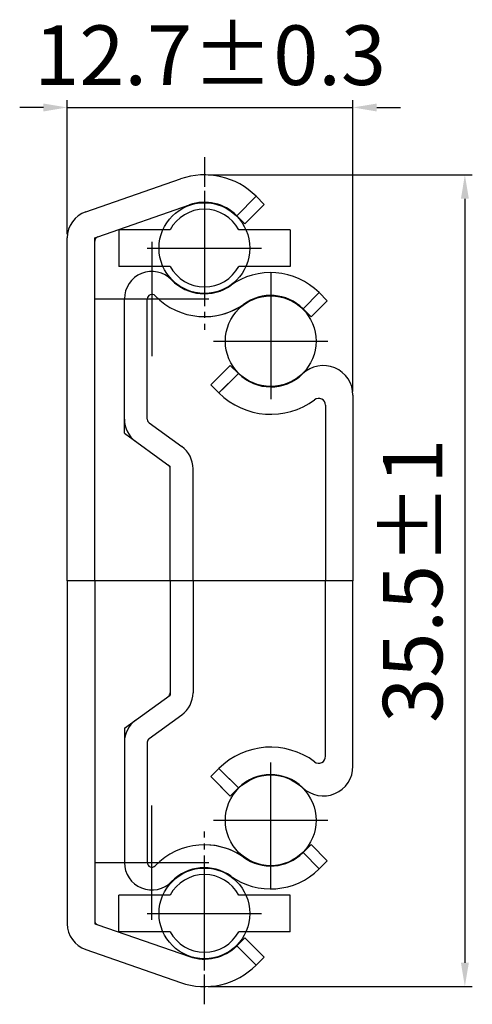
# Model space of a CAD drawing. Extents: x -200 to 781, y 0 to 539.
# Drawn here: x 469 to 545, y 162 to 327 of the extents above; entities that cross this region are included whole.
import ezdxf

# ---------------------------------------------------------------- set-up
doc = ezdxf.new("R2010")
doc.units = 0
doc.header["$LTSCALE"] = 8
doc.header["$MEASUREMENT"] = 0
doc.linetypes.add('PHANTOM2', pattern=[1.25, 0.625, -0.125, 0.125, -0.125, 0.125, -0.125])
doc.layers.get('0').update_dxf_attribs({"linetype": 'CONTINUOUS'})
doc.layers.get('Defpoints').update_dxf_attribs({"linetype": 'CONTINUOUS'})
doc.layers.add('도면층1', color=4, linetype='PHANTOM2')
doc.styles.get("Standard").update_dxf_attribs({"font": 'BareunDotum1.ttf', "width": 0.8})
doc.dimstyles.new('ISO-25', dxfattribs={"dimtxt": 10, "dimasz": 4, "dimexe": 1.25, "dimexo": 0.625, "dimgap": 2, "dimtad": 1, "dimdsep": 46, "dimtxsty": 'Standard', "dimcen": 2.5, "dimclrd": 10, "dimclre": 10, "dimclrt": 3, "dimadec": 0, "dimazin": 0, "dimtfac": 1, "dimtix": 1, "dimtmove": 0, "dimatfit": 3, "dimfxl": 1, "dimarcsym": 0})

# ---------------------------------------------------------------- blocks, each defined once
blk = doc.blocks.new('*D42')
at = {"color": 6, "lineweight": -2}
for p, q in [((500.18, 300.95), (544.56, 300.95)), ((543.31, 296.95), (543.31, 168.63)), ((500.18, 164.63), (544.56, 164.63))]:
    blk.add_line(p, q, dxfattribs=at)
at = {"color": 6}
for points in [[(543.98, 296.95), (542.65, 296.95), (543.31, 300.95)], [(542.65, 168.63), (543.98, 168.63), (543.31, 164.63)]]:
    blk.add_solid(points, dxfattribs=at)
at = {"layer": 'Defpoints', "color": 0}
for p in [(499.55, 300.95), (499.55, 164.63), (543.31, 164.63)]:
    blk.add_point(p, dxfattribs=at)
at = {"color": 7, "insert": (535.83, 232.79), "char_height": 10, "attachment_point": 5, "rotation": 90}
blk.add_mtext('35.5%%P1', dxfattribs=at)
blk = doc.blocks.new('*D43')
at = {"color": 6, "lineweight": -2}
for p, q in [((476.51, 291.01), (476.51, 313.52)), ((524.51, 264.56), (524.51, 313.52)), ((472.51, 312.27), (468.51, 312.27)), ((476.51, 312.27), (524.51, 312.27)), ((528.51, 312.27), (532.51, 312.27))]:
    blk.add_line(p, q, dxfattribs=at)
at = {"color": 6}
for points in [[(472.51, 311.6), (472.51, 312.93), (476.51, 312.27)], [(528.51, 312.93), (528.51, 311.6), (524.51, 312.27)]]:
    blk.add_solid(points, dxfattribs=at)
at = {"layer": 'Defpoints', "color": 0}
for p in [(524.51, 312.27), (476.51, 290.39), (524.51, 263.93)]:
    blk.add_point(p, dxfattribs=at)
at = {"color": 7, "insert": (500.51, 319.75), "char_height": 10, "attachment_point": 5}
blk.add_mtext('12.7%%P0.3', dxfattribs=at)

msp = doc.modelspace()

# ---------------------------------------------------------------- linework, layer by layer
for p, q in [((479.608, 294.739), (495.52, 300.266)), ((508.241, 297.347), (504.982, 294.089)), ((508.241, 297.347), (509.598, 295.989)), ((481.636, 290.565), (497.032, 295.913)), ((509.598, 295.989), (506.34, 292.731)), ((504.982, 294.089), (506.34, 292.731)), ((485.152, 291.73), (485.152, 285.586)), ((493.792, 291.73), (485.152, 291.73)), ((513.952, 291.73), (505.312, 291.73)), ((513.952, 291.73), (513.952, 285.586)), ((476.512, 232.786), (476.512, 290.386)), ((481.12, 232.786), (481.12, 289.84)), ((493.792, 285.586), (485.152, 285.586)), ((513.952, 285.586), (505.312, 285.586)), ((518.835, 281.167), (516.12, 278.452)), ((518.835, 281.167), (520.193, 279.809)), ((486.112, 262.057), (486.112, 280.115)), ((486.112, 257.554), (486.112, 280.115)), ((489.952, 259.905), (489.952, 280.115)), ((520.193, 279.809), (517.477, 277.094)), ((516.12, 278.452), (517.477, 277.094)), ((503.901, 268.948), (500.643, 265.69)), ((503.901, 268.948), (501.186, 266.233)), ((503.901, 268.948), (505.259, 267.591)), ((505.259, 267.591), (502, 264.332)), ((505.259, 267.591), (502.543, 264.875)), ((500.643, 265.69), (502, 264.332)), ((524.513, 263.934), (524.513, 232.786)), ((519.905, 262.269), (519.905, 232.786)), ((490.269, 259.283), (495.728, 255.326)), ((486.112, 257.554), (493.792, 251.987)), ((493.792, 232.786), (493.792, 251.987)), ((497.632, 232.786), (497.632, 251.595)), ((476.512, 232.786), (476.512, 175.186)), ((481.12, 232.786), (481.12, 175.732)), ((493.792, 232.786), (493.792, 213.586)), ((497.632, 232.786), (497.632, 213.977)), ((519.905, 203.303), (519.905, 232.786)), ((524.513, 201.638), (524.513, 232.786)), ((486.112, 208.018), (493.792, 213.586)), ((490.269, 206.289), (495.728, 210.247)), ((486.112, 208.018), (486.112, 185.458)), ((489.952, 205.667), (489.952, 185.458)), ((500.643, 199.882), (502, 201.24)), ((505.259, 197.982), (502, 201.24)), ((505.259, 197.982), (502.543, 200.697)), ((503.901, 196.624), (500.643, 199.882)), ((503.901, 196.624), (501.186, 199.339)), ((503.901, 196.624), (505.259, 197.982)), ((516.12, 187.121), (517.477, 188.478)), ((518.835, 184.405), (516.12, 187.121)), ((520.193, 185.763), (517.477, 188.478)), ((518.835, 184.405), (520.193, 185.763)), ((493.792, 179.986), (485.152, 179.986)), ((513.952, 179.986), (505.312, 179.986)), ((513.952, 173.842), (513.952, 179.986)), ((481.636, 175.007), (497.032, 169.659)), ((493.792, 173.842), (485.152, 173.842)), ((513.952, 173.842), (505.312, 173.842)), ((504.982, 171.484), (506.34, 172.841)), ((509.598, 169.583), (506.34, 172.841)), ((479.608, 170.833), (495.52, 165.306)), ((508.241, 168.225), (504.982, 171.484)), ((508.241, 168.225), (509.598, 169.583))]:
    msp.add_line(p, q)
at = {"color": 10}
for p, q in [((499.552, 298.258), (499.552, 279.058)), ((499.552, 298.258), (499.552, 279.058)), ((499.552, 298.258), (499.552, 279.058)), ((499.552, 298.258), (499.552, 279.058)), ((499.552, 298.258), (499.552, 279.058)), ((499.552, 294.418), (499.552, 282.898)), ((499.552, 294.418), (499.552, 282.898)), ((499.552, 294.418), (499.552, 282.898)), ((490.72, 289.715), (490.72, 270.515)), ((489.952, 288.658), (509.152, 288.658)), ((489.952, 288.658), (509.152, 288.658)), ((489.952, 288.658), (509.152, 288.658)), ((489.952, 288.658), (509.152, 288.658)), ((489.952, 288.658), (509.152, 288.658)), ((493.792, 288.658), (505.312, 288.658)), ((493.792, 288.658), (505.312, 288.658)), ((493.792, 288.658), (505.312, 288.658)), ((510.689, 284.541), (510.689, 263.287)), ((510.689, 282.621), (510.689, 263.421)), ((510.689, 282.621), (510.689, 263.421)), ((510.689, 282.621), (510.689, 263.421)), ((510.689, 282.621), (510.689, 263.421)), ((510.689, 282.621), (510.689, 263.421)), ((510.689, 282.602), (510.689, 263.402)), ((481.12, 280.115), (500.32, 280.115)), ((501.089, 273.021), (520.289, 273.021)), ((501.089, 273.021), (520.289, 273.021)), ((501.089, 273.021), (520.289, 273.021)), ((501.089, 273.021), (520.289, 273.021)), ((501.089, 273.021), (520.289, 273.021)), ((510.689, 181.031), (510.689, 202.286)), ((510.689, 182.97), (510.689, 202.17)), ((510.689, 182.951), (510.689, 202.151)), ((510.689, 182.951), (510.689, 202.151)), ((510.689, 182.951), (510.689, 202.151)), ((510.689, 182.951), (510.689, 202.151)), ((510.689, 182.951), (510.689, 202.151)), ((490.72, 175.858), (490.72, 195.058)), ((501.089, 192.551), (520.289, 192.551)), ((501.089, 192.551), (520.289, 192.551)), ((501.089, 192.551), (520.289, 192.551)), ((501.089, 192.551), (520.289, 192.551)), ((501.089, 192.551), (520.289, 192.551)), ((481.12, 185.458), (500.32, 185.458)), ((499.552, 167.314), (499.552, 186.514)), ((499.552, 167.314), (499.552, 186.514)), ((499.552, 167.314), (499.552, 186.514)), ((499.552, 167.314), (499.552, 186.514)), ((499.552, 167.314), (499.552, 186.514)), ((499.552, 171.154), (499.552, 182.674)), ((499.552, 171.154), (499.552, 182.674)), ((499.552, 171.154), (499.552, 182.674)), ((489.952, 176.914), (509.152, 176.914)), ((489.952, 176.914), (509.152, 176.914)), ((489.952, 176.914), (509.152, 176.914)), ((489.952, 176.914), (509.152, 176.914)), ((489.952, 176.914), (509.152, 176.914)), ((493.792, 176.914), (505.312, 176.914)), ((493.792, 176.914), (505.312, 176.914)), ((493.792, 176.914), (505.312, 176.914))]:
    msp.add_line(p, q, dxfattribs=at)
at = {"color": 5}
for p, q in [((481.12, 290.386), (481.636, 290.565)), ((481.12, 289.846), (481.12, 290.386)), ((481.12, 175.726), (481.12, 175.186)), ((481.12, 175.186), (481.636, 175.007))]:
    msp.add_line(p, q, dxfattribs=at)
at = {"color": 1}
msp.add_line((524.513, 232.786), (476.512, 232.786), dxfattribs=at)
msp.add_line((524.513, 232.786), (476.512, 232.786), dxfattribs=at)
at = {"color": 0}
msp.add_line((485.152, 173.842), (485.152, 179.986), dxfattribs=at)
for centre in [(499.552, 288.658), (510.689, 273.021), (499.552, 176.914)]:
    msp.add_circle(centre, 7.62)
msp.add_circle((510.689, 192.551), 7.62, dxfattribs=at)
for centre, radius, start, end in [((499.552, 288.658), 12.288, 45, 109.15389), ((499.552, 288.658), 7.68, 45, 109.15389), ((481.12, 290.386), 4.608, 109.15389, 180), ((499.552, 288.658), 6.528, 28.07249, 151.92751), ((481.888, 289.84), 0.768, 109.15389, 180), ((490.72, 280.115), 4.608, 44.04863, 180), ((499.552, 288.658), 6.528, 208.07249, 331.92751), ((510.689, 273.021), 11.52, 45, 126.15687), ((499.552, 288.658), 7.68, 224.04863, 305.66713), ((499.552, 288.658), 7.68, 224.04863, 305.66713), ((490.72, 280.115), 0.768, 44.04863, 180), ((499.552, 288.658), 11.52, 224.04863, 306.61564), ((510.689, 273.021), 7.68, 45, 126.50516), ((499.552, 288.658), 11.52, 270, 305.66713), ((510.747, 273.06), 11.52, 159.22444, 159.26598), ((519.521, 263.934), 4.992, 0, 134.18439), ((510.689, 273.021), 7.68, 225, 314.18439), ((510.689, 273.021), 12.288, 225, 306.8699), ((518.753, 262.269), 1.152, 0, 126.8699), ((490.72, 259.905), 4.608, 180, 234.06057), ((490.72, 259.905), 0.768, 180, 234.06057), ((493.024, 251.595), 4.608, 0, 54.06057), ((493.024, 251.595), 0.768, 0, 54.06057), ((493.024, 213.977), 0.768, 305.93943, 0), ((493.024, 213.977), 4.608, 305.93943, 0), ((490.72, 205.667), 4.608, 125.93943, 180), ((490.72, 205.667), 0.768, 125.93943, 180), ((510.689, 192.551), 12.288, 53.1301, 135), ((518.753, 203.303), 1.152, 233.1301, 0), ((510.689, 192.551), 7.68, 45.81561, 135), ((519.521, 201.638), 4.992, 225.81561, 0), ((499.552, 176.914), 11.52, 53.38436, 135.95137), ((499.552, 176.914), 11.52, 54.33287, 90), ((510.747, 192.513), 11.52, 200.73402, 200.77556), ((510.689, 192.551), 7.68, 233.49484, 315), ((490.72, 185.458), 4.608, 180, 315.95137), ((490.72, 185.458), 0.768, 180, 315.95137), ((499.552, 176.914), 7.68, 54.33287, 135.95137), ((499.552, 176.914), 7.68, 54.33287, 135.95137), ((510.689, 192.551), 11.52, 233.84313, 315), ((499.552, 176.914), 6.528, 28.07249, 151.92751), ((481.888, 175.732), 0.768, 180, 250.84611), ((481.12, 175.186), 4.608, 180, 250.84611), ((499.552, 176.914), 6.528, 208.07249, 331.92751), ((499.552, 176.914), 7.68, 250.84611, 315), ((499.552, 176.914), 12.288, 250.84611, 315)]:
    msp.add_arc(centre, radius, start, end)
at = {"layer": '도면층1'}
for p, q in [((499.552, 303.922), (499.552, 274.818)), ((499.552, 161.65), (499.552, 190.755))]:
    msp.add_line(p, q, dxfattribs=at)
at = {"layer": '도면층1', "color": 1}
for p, q in [((499.552, 303.922), (499.552, 274.818)), ((499.552, 161.65), (499.552, 190.755))]:
    msp.add_line(p, q, dxfattribs=at)

# ---------------------------------------------------------------- dimensions: what is measured, and where the dimension line sits
dim = msp.add_linear_dim(base=(524.513, 312.265), p1=(476.512, 290.386), p2=(524.513, 263.934), text='12.7%%P0.3', dimstyle='ISO-25', override={"dimclrd": 6, "dimclre": 6, "dimclrt": 7})
dim.commit()
dim.dimension.update_dxf_attribs({"geometry": '*D43', "text_midpoint": (500.512, 319.746)})
dim = msp.add_linear_dim(base=(543.312, 164.626), p1=(499.552, 300.946), p2=(499.552, 164.626), angle=90, text='35.5%%P1', dimstyle='ISO-25', override={"dimclrd": 6, "dimclre": 6, "dimclrt": 7})
dim.commit()
dim.dimension.update_dxf_attribs({"geometry": '*D42', "text_midpoint": (535.832, 232.786)})

doc.saveas('drawing.dxf')
